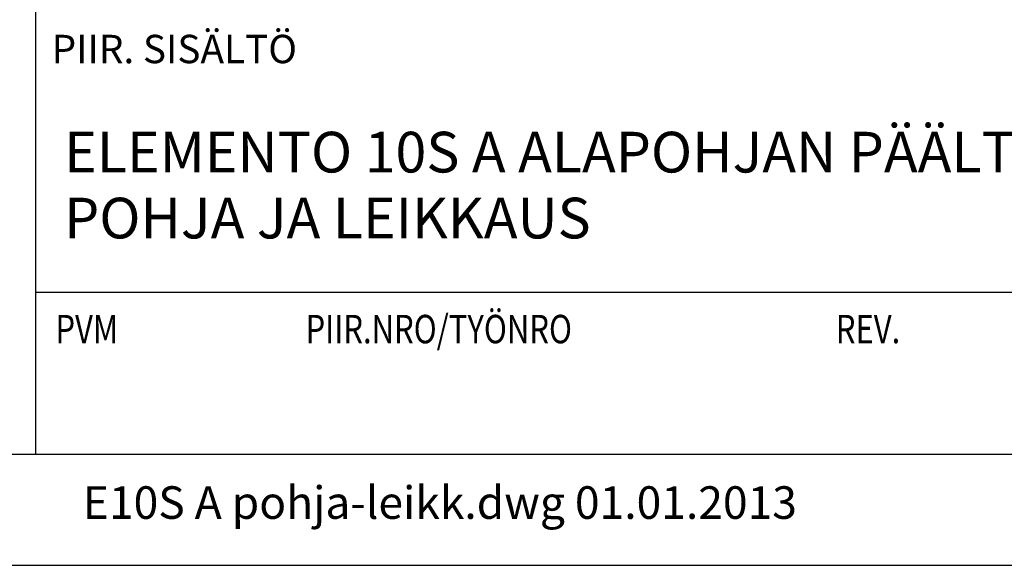
# Model space of a CAD drawing. Units: millimetres. Extents: x -19530 to -9765, y 0 to 6905.
# Drawn here: x -12481 to -11272, y 0 to 670 of the extents above; entities that cross this region are included whole.
import ezdxf

# ---------------------------------------------------------------- set-up
doc = ezdxf.new("R2010")
doc.units = ezdxf.units.MM
doc.header["$LTSCALE"] = 25
for name, color, linetype, lineweight in [('MITAT', 2, 'Continuous', 25), ('NIMIÖ RAAMIT', 6, 'Continuous', 25), ('TEKSTIT', 7, 'Continuous', 35)]:
    doc.layers.add(name, color=color, linetype=linetype, lineweight=lineweight)
doc.styles.add('ROMANS', font='romans.shx')

# ---------------------------------------------------------------- blocks, each defined once
blk = doc.blocks.new('A$C1E312A2B')
at = {"layer": 'NIMIÖ RAAMIT'}
for p, q in [((-986.16, 413.84), (-986.16, 0)), ((-986.16, 79.55), (0, 79.55)), ((-1634.42, 0), (0, 0)), ((-1634.42, 0), (0, 0))]:
    blk.add_line(p, q, dxfattribs=at)
at = {"layer": 'NIMIÖ RAAMIT', "style": 'ROMANS'}
blk.add_text('PIIR. SISÄLTÖ', height=13.95, dxfattribs=at).set_placement((-978.21, 192.06))
at = {"layer": 'NIMIÖ RAAMIT', "style": 'ROMANS', "width": 0.8}
blk.add_text('PVM                           PIIR.NRO/TYÖNRO                                      REV.', height=13.95, dxfattribs=at).set_placement((-976.34, 54.44))

msp = doc.modelspace()

# ---------------------------------------------------------------- linework, layer by layer
at = {"layer": 'NIMIÖ RAAMIT'}
msp.add_line((-14082.6, 136.7), (-9996.5, 136.7), dxfattribs=at)
msp.add_lwpolyline([(-14647.5, 0), (-9765, 0), (-9765, 6905.3), (-14647.5, 6905.3)], dxfattribs=at)

# ---------------------------------------------------------------- block references
at = {"layer": 'MITAT', "xscale": 2.5, "yscale": 2.5, "zscale": 2.5}
msp.add_blockref('A$C1E312A2B', (-9996.5, 136.7), dxfattribs=at)

# ---------------------------------------------------------------- texts
at = {"layer": 'TEKSTIT', "style": 'ROMANS'}
for s, height, p in [('ELEMENTO 10S A ALAPOHJAN PÄÄLTÄ', 50, (-12426.7, 482.6)), ('POHJA JA LEIKKAUS', 50, (-12426.7, 401.6)), ('E10S A pohja-leikk.dwg 01.01.2013', 40, (-12403.8, 57.1))]:
    msp.add_text(s, height=height, dxfattribs=at).set_placement(p)

doc.saveas('drawing.dxf')
